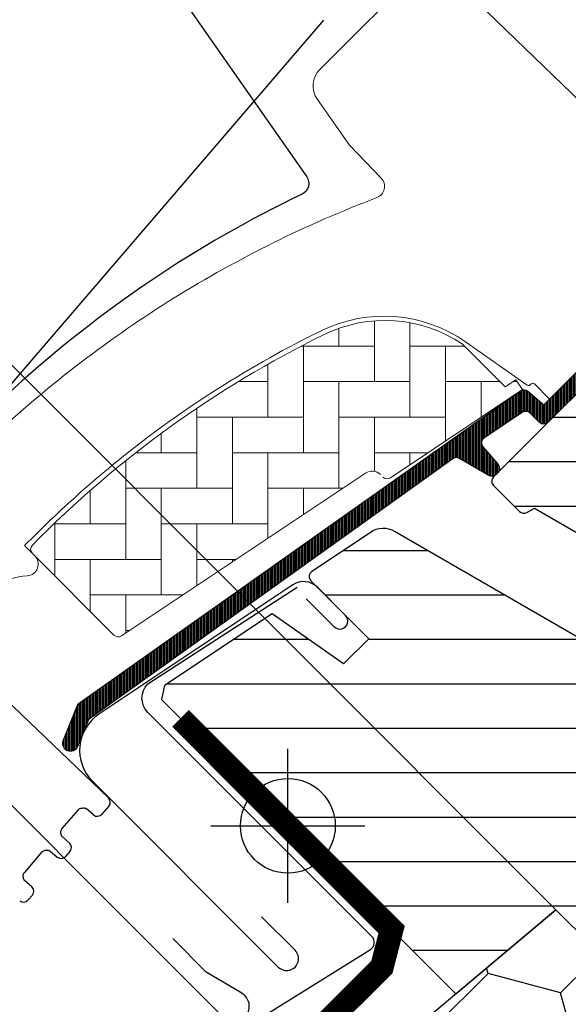
# Model space of a CAD drawing. Extents: x -48 to 3408, y -2568 to 728.
# Drawn here: x 166 to 212, y -2099 to -2016 of the extents above; entities that cross this region are included whole.
import ezdxf

# ---------------------------------------------------------------- set-up
doc = ezdxf.new("R2010")
doc.units = 0
doc.header["$LTSCALE"] = 60
doc.header["$MEASUREMENT"] = 0
doc.header["$PDMODE"] = 34
doc.header["$PDSIZE"] = 3
doc.layers.get('DEFPOINTS').update_dxf_attribs({"linetype": 'CONTINUOUS'})
for name, color, linetype in [('VELUX-BLAU', 5, 'CONTINUOUS'), ('VELUX_CYAN', 4, 'CONTINUOUS'), ('VELUX_FLASHING', 4, 'CONTINUOUS'), ('VELUX_GASKET', 1, 'CONTINUOUS'), ('VELUX_GELB', 2, 'CONTINUOUS'), ('VELUX_GRÜN', 3, 'CONTINUOUS'), ('VELUX_HATCH', 1, 'CONTINUOUS'), ('VELUX_ROOFWINDOW', 2, 'CONTINUOUS'), ('VELUX_ROT', 1, 'CONTINUOUS'), ('VELUX_TEXT', 3, 'CONTINUOUS'), ('VELUX_WEIß', 7, 'CONTINUOUS')]:
    doc.layers.add(name, color=color, linetype=linetype)
doc.styles.add('STIL_NEU', font='simplex.shx')
doc.dimstyles.new('HN_5', dxfattribs={"dimscale": 5, "dimtxt": 2, "dimasz": 2, "dimexe": 1.5, "dimexo": 0, "dimgap": 0.5, "dimtad": 1, "dimdec": 0, "dimzin": 0, "dimdsep": 46, "dimtxsty": 'STIL_NEU', "dimcen": 5, "dimclrd": 3, "dimclre": 3, "dimclrt": 3, "dimadec": 0, "dimazin": 0, "dimtfac": 1, "dimtdec": 0, "dimtmove": 0, "dimatfit": 1, "dimfxl": 0, "dimtvp": 2, "dimtolj": 1, "dimtzin": 0, "dimarcsym": 0})
pattern_1 = [(45, (-14.91875017119537, -2485.562813797123), (-4.419417382415921, 4.419417382415922), []), (135, (-14.91875017119537, -2485.562813797123), (-4.419417382415922, -4.419417382415921), [])]
pattern_2 = [(360, (-1403.405455183306, 560.6664759342409), (1.577042244220512e-15, 3.75), [])]
pattern_3 = [(270, (-1588.098322109927, 507.4090038332392), (0.125, -2.775557561562891e-16), [])]

# ---------------------------------------------------------------- blocks, each defined once
blk = doc.blocks.new('GGL+LGI+EDJ')
at = {"layer": 'VELUX_GASKET'}
h = blk.add_hatch(dxfattribs=at)
h.set_pattern_fill('ANSI31', color=256, angle=-135.0000000000001, style=0)
h.set_pattern_definition(pattern_3)
edge = h.paths.add_edge_path()
edge.add_line((20.15081484958569, 88.85514489418551), (19.90396045455486, 88.60531672247703))
edge.add_arc((20.05396045455473, 88.34550910134158), 0.3000000000000597, 119.9999999999579, 224.9999999999976)
edge.add_line((19.84182842019868, 88.13337706698553), (21.03642674029902, 86.93877874688656))
edge.add_arc((19.6222131779266, 85.52456518451277), 2.000000000000016, -134.99999999997237, 45.000000000027626, ccw=False)
edge.add_line((18.20799961555417, 84.11035162213898), (17.00591808753757, 85.31243315015513))
edge.add_arc((16.79378627388019, 85.14337749730407), 0.2712558204472038, 38.55263157004386, 141.4479137047319)
edge.add_line((16.58165285135669, 85.31243113132291), (7.919595666904343, 76.65037394687238))
edge.add_line((7.919595666904343, 76.65037394687238), (12.16323660719968, 72.40673300657704))
edge.add_arc((11.45513004876057, 71.70062769231504), 0.9999998064668054, -44.999971125558375, 44.9189210819128, ccw=False)
edge.add_line((12.16223704944764, 70.99352140432643), (9.333809461086048, 68.16509381596484))
edge.add_arc((8.626703881085177, 68.87219732310177), 0.9999968355318338, 224.9999160192012, 315.0000839807619, ccw=False)
edge.add_line((7.919598301083852, 68.16509381596529), (4.030511025630176, 72.05418109141806))
edge.add_arc((3.676956918540554, 71.70062566887123), 0.5000019434484323, 45.00010658906888, 134.9998934109312)
edge.add_line((3.323402811450933, 72.05418109141806), (0.4242633480005225, 69.1550416279672))
edge.add_line((0.4242633480005225, 69.1550416279672), (8.202437898906055, 61.37686707706212))
edge.add_line((8.202437898906055, 61.37686707706212), (2.404164240360615, 55.57859341851668))
edge.add_line((2.404164240360615, 55.5785934185169), (-5.374010310544008, 63.35676796942153))
edge.add_line((-5.374010310544008, 63.3567679694213), (-14.14213562372993, 54.58864350760246))
edge.add_arc((-14.49568901432326, 54.94219689819602), 0.5000000000000844, 225, 315, ccw=False)
edge.add_line((-14.84924240491659, 54.58864350760268), (-15.65124931667765, 55.39065140138337))
edge.add_arc((-16.004802775391, 55.03709980550411), 0.4999987791151594, 44.9998490570085, 123.7002097414926)
edge.add_line((-16.282225834467, 55.45307483529541), (-19.54080415873091, 53.27987269059622))
edge.add_arc((-19.26338517630461, 52.86389532567955), 0.4999984599307607, 123.6996726244849, 221.0000901792956)
edge.add_line((-19.64073828781807, 52.53586622763487), (-18.34419454341173, 51.04436433290812))
edge.add_arc((-18.72155138829203, 50.71633536180207), 0.5000011942613065, -44.999971296620515, 40.99979853122608, ccw=False)
edge.add_line((-18.367996976109, 50.36278130385836), (-18.52181848519399, 50.20895979477245))
edge.add_arc((-18.87537217444105, 50.56251478868671), 0.5000013449003712, 239.9999519974465, 314.9998942850788, ccw=False)
edge.add_line((-19.12537320967135, 50.12950113152783), (-21.61094803919809, 51.56454732267412))
edge.add_arc((-21.86094901249908, 51.13154144467671), 0.4999945770024664, 59.99951242474074, 123.7003925554445)
edge.add_line((-22.13837106728465, 51.54751209334154), (-52.94665244609246, 29.5132832952745))
edge.add_line((-52.94665244609246, 29.51328329527405), (-53.86813582505442, 27.23505688278965))
edge.add_arc((-54.46742382680134, 27.48690945208546), 0.6500583248436821, 158.7507557896757, 337.20527410432163, ccw=False)
edge.add_line((-55.07328640887704, 27.72250732418797), (-53.81471162449657, 30.83414614847516))
edge.add_line((-53.81471162449657, 30.83414614847516), (-16.43674276655315, 57.27321151292927))
edge.add_arc((-16.15932067001404, 56.85722693292428), 0.5000061904115842, 49.000258947171574, 123.69951077639331, ccw=False)
edge.add_line((-15.83128879971559, 57.23458787753611), (-14.49568809763082, 56.07356732451785))
edge.add_line((-14.49568809763082, 56.07356732451808), (2.758270910411511, 73.32752723839803))
edge.add_arc((3.46482325730085, 72.61986635659196), 1.000000071266428, 45.00004711211187, 134.9550885553438, ccw=False)
edge.add_line((4.171929507453342, 73.326973769598), (8.273149773994874, 69.22575350305601))
edge.add_arc((8.626703881085177, 69.57930990412547), 0.5000026353706415, 225.0001858766352, 314.9998141232911)
edge.add_line((8.980257988175026, 69.22575350305556), (11.10157736235647, 71.34707287723836))
edge.add_arc((10.7446397253409, 71.70202678510532), 0.5033852932182693, 315.1596577660493, 404.6150828093233)
edge.add_line((11.10297010810314, 72.05557464638855), (6.94291020686137, 76.2156345476294))
edge.add_arc((7.533454386978747, 76.86360583235228), 0.8767036069822313, 136.9810421102114, 227.654771639382, ccw=False)
edge.add_line((6.892471829047054, 77.46172837408017), (11.03306915419103, 81.60232591660565))
edge.add_line((11.03306915419103, 81.60232591660565), (9.271245827858138, 83.36414924293854))
edge.add_arc((10.33190599963791, 84.42480941471831), 1.499999999999932, 135, 225, ccw=False)
edge.add_line((9.271245827858138, 85.48546958649808), (17.59194421840198, 93.80616797704192))
edge.add_arc((18.6526043901822, 92.74550780526215), 1.500000000000253, 45.00000000001228, 135.0000000000123, ccw=False)
edge.add_line((19.71326456196198, 93.80616797704238), (20.86908167345678, 92.65035086554758))
edge.add_line((20.86908167345678, 92.65035086554758), (28.45650957869907, 98.99568603408693))
edge.add_arc((28.87350059792152, 98.49706945805883), 0.6500000000016253, -45.00000000005491, 129.9056026087398, ccw=False)
edge.add_line((29.33312000569344, 98.037450050286), (20.15081484958569, 88.85514489418551))
h = blk.add_hatch(dxfattribs=at)
h.set_pattern_fill('ANSI31', color=256, angle=-135.0000000000001, style=0)
h.set_pattern_definition(pattern_3)
edge = h.paths.add_edge_path()
edge.add_line((20.15081484958569, 88.85514489418551), (19.90396045455441, 88.60531672247703))
edge.add_arc((20.0539604545545, 88.3455091013418), 0.3000000000000504, 120.0000000000145, 225.0000000000461)
edge.add_line((19.84182842019868, 88.13337706698553), (21.03642674029902, 86.93877874688656))
edge.add_arc((19.6222131779266, 85.52456518451322), 2.000000000000016, -134.99999999997237, 45.000000000027626, ccw=False)
edge.add_line((18.20799961555417, 84.11035162213898), (17.00591808753711, 85.31243315015467))
edge.add_arc((16.79378627388064, 85.14337749730453), 0.2712558204466349, 38.55263157006286, 141.4479137047474)
edge.add_line((16.58165285135669, 85.31243113132291), (7.919595666904343, 76.65037394687238))
edge.add_line((7.919595666904343, 76.65037394687238), (12.16323660719968, 72.40673300657704))
edge.add_arc((11.45513004875988, 71.70062769231549), 0.999999806467188, -44.999971125564116, 44.918921081881706, ccw=False)
edge.add_line((12.16223704944764, 70.99352140432643), (9.333809461086048, 68.16509381596484))
edge.add_arc((8.626703881084495, 68.87219732310155), 0.9999968355319142, 224.999916019215, 315.00008398077574, ccw=False)
edge.add_line((7.919598301083852, 68.16509381596529), (4.030511025630631, 72.05418109141806))
edge.add_arc((3.676956918540554, 71.70062566887077), 0.5000019434484323, 45.00010658906888, 134.9998934109312)
edge.add_line((3.323402811450933, 72.05418109141806), (0.4242633480005225, 69.15504162796765))
edge.add_line((0.4242633480005225, 69.1550416279672), (8.2024378989056, 61.37686707706212))
edge.add_line((8.202437898906055, 61.37686707706212), (2.404164240360615, 55.57859341851668))
edge.add_line((2.404164240360615, 55.5785934185169), (-5.374010310544008, 63.35676796942153))
edge.add_line((-5.374010310544008, 63.3567679694213), (-14.14213562372993, 54.58864350760246))
edge.add_arc((-14.49568901432326, 54.94219689819602), 0.5000000000000844, 225, 315, ccw=False)
edge.add_line((-14.84924240491659, 54.58864350760268), (-15.65124931667719, 55.39065140138337))
edge.add_arc((-16.00480277539123, 55.03709980550411), 0.4999987791156091, 44.99984905701916, 123.700209741502)
edge.add_line((-16.282225834467, 55.45307483529541), (-19.54080415873045, 53.27987269059622))
edge.add_arc((-19.26338517630415, 52.86389532567955), 0.499998459930875, 123.6996726244782, 221.0000901793031)
edge.add_line((-19.64073828781807, 52.53586622763487), (-18.34419454341219, 51.04436433290812))
edge.add_arc((-18.72155138829226, 50.71633536180161), 0.500001194261364, -44.99997129659221, 40.99979853127212, ccw=False)
edge.add_line((-18.367996976109, 50.36278130385836), (-18.52181848519444, 50.20895979477245))
edge.add_arc((-18.87537217444083, 50.56251478868671), 0.5000013448999516, 239.9999519974458, 314.9998942850814, ccw=False)
edge.add_line((-19.12537320967135, 50.12950113152783), (-21.61094803919809, 51.56454732267412))
edge.add_arc((-21.86094901249839, 51.13154144467626), 0.4999945770026861, 59.99951242478019, 123.7003925554828)
edge.add_line((-22.13837106728465, 51.54751209334154), (-52.946652446092, 29.5132832952745))
edge.add_line((-52.94665244609246, 29.51328329527405), (-53.86813582505488, 27.23505688278965))
edge.add_arc((-54.467423826801, 27.48690945208546), 0.650058324843327, 158.7507557896732, 337.2052741043088, ccw=False)
edge.add_line((-55.07328640887704, 27.72250732418797), (-53.81471162449702, 30.83414614847516))
edge.add_line((-53.81471162449657, 30.83414614847516), (-16.43674276655315, 57.27321151292927))
edge.add_arc((-16.15932067001472, 56.85722693292405), 0.5000061904118246, 49.000258947130476, 123.69951077635099, ccw=False)
edge.add_line((-15.83128879971559, 57.23458787753611), (-14.49568809763082, 56.07356732451785))
edge.add_line((-14.49568809763082, 56.07356732451808), (2.758270910411056, 73.32752723839803))
edge.add_arc((3.464823257300623, 72.61986635659218), 1.00000007126633, 45.00004711210619, 134.9550885553382, ccw=False)
edge.add_line((4.171929507453342, 73.326973769598), (8.273149773995328, 69.22575350305601))
edge.add_arc((8.626703881085405, 69.57930990412547), 0.500002635370561, 225.0001858766628, 314.9998141233187)
edge.add_line((8.980257988175026, 69.22575350305556), (11.10157736235647, 71.3470728772379))
edge.add_arc((10.74463972534045, 71.70202678510509), 0.5033852932182871, 315.1596577661061, 404.6150828093398)
edge.add_line((11.10297010810314, 72.05557464638855), (6.942910206861825, 76.21563454762986))
edge.add_arc((7.533454386979201, 76.8636058323525), 0.8767036069822313, 136.9810421102224, 227.6547716393723, ccw=False)
edge.add_line((6.892471829047054, 77.46172837408017), (11.03306915419103, 81.60232591660565))
edge.add_line((11.03306915419103, 81.60232591660565), (9.271245827858138, 83.36414924293854))
edge.add_arc((10.33190599963814, 84.42480941471854), 1.500000000000093, 135.0000000000061, 224.9999999999939, ccw=False)
edge.add_line((9.271245827858138, 85.48546958649808), (17.59194421840198, 93.80616797704192))
edge.add_arc((18.65260439018198, 92.74550780526238), 1.499999999999932, 45.00000000001228, 135.0000000000123, ccw=False)
edge.add_line((19.71326456196198, 93.80616797704238), (20.86908167345678, 92.65035086554758))
edge.add_line((20.86908167345678, 92.65035086554758), (28.45650957869907, 98.99568603408693))
edge.add_arc((28.87350059792129, 98.4970694580586), 0.6500000000017221, -45.00000000003541, 129.9056026087636, ccw=False)
edge.add_line((29.33312000569344, 98.037450050286), (20.15081484958569, 88.85514489418551))
at = {"layer": 'VELUX_GRÜN'}
h = blk.add_hatch(dxfattribs=at)
h.set_pattern_fill('ANSI31', color=256, scale=30, angle=315, style=0)
h.set_pattern_definition(pattern_2)
edge = h.paths.add_edge_path()
edge.add_line((27.87235629387237, 96.17887386001507), (20.4353868234432, 88.7419043895859))
edge.add_arc((20.78893905143605, 88.38835028249628), 0.499999684558483, 134.999847739563, 225.000152260437)
edge.add_line((20.4353868234432, 88.03479617540665), (25.95082088416598, 82.51936211468387))
edge.add_arc((24.89020477036479, 81.45870242752471), 1.499968503942581, -45.00134418560651, 45.001176918868225, ccw=False)
edge.add_line((25.95081778771896, 80.3980396440545), (11.87939481744729, 66.32661667378329))
edge.add_arc((10.81873513035634, 67.38727363206544), 1.499997384988488, 224.9999262961402, 315.0000737038598, ccw=False)
edge.add_line((9.758075443265398, 66.32661667378329), (4.384062498543017, 71.70062961850613))
edge.add_arc((3.676956918546466, 70.99351888766796), 1.000001943462646, 45.00020868200038, 135.0000047614222)
edge.add_line((2.969848704361766, 71.70062698432753), (0.9899504461798188, 69.72072872614604))
edge.add_line((0.9899504461798188, 69.72072872614604), (0.9899478120021286, 68.58935716396559))
edge.add_line((0.9899478120021286, 68.58935716396559), (8.202437898906055, 61.37686707706121))
edge.add_line((8.202437898906055, 61.37686707706121), (2.404164240361069, 55.57859341851622))
edge.add_line((2.404164240361069, 55.57859341851599), (-4.808325846543312, 62.79108350541992))
edge.add_line((-4.808325846543312, 62.79108350542015), (-5.93969740872376, 62.79108087124246))
edge.add_line((-5.93969740872376, 62.79108087124246), (-18.7383294801723, 49.99244879979346))
edge.add_arc((-18.3847782949872, 49.638896009787), 0.4999980158633105, 134.9998699632814, 225.0003434800674)
edge.add_line((-18.73832816308345, 49.28534190270238), (-16.53474604314238, 47.08175978276131))
edge.add_arc((-16.18119398352769, 47.43531068619268), 0.4999973001675261, 224.9999063157086, 300.0001826808299)
edge.add_line((-15.9311939528427, 47.00230111951714), (-15.28540413489077, 47.3751479465127))
edge.add_line((-15.28540413489077, 47.3751479465127), (-1.004105201834818, 39.11838012569797))
edge.add_arc((-0.7538445845304977, 39.55123819945584), 0.4999964885784817, 239.9652767614354, 315.0002186130482)
edge.add_line((-0.4002923279101651, 39.19768864079469), (3.85373133790813, 43.45171230661254))
edge.add_line((3.85373133790813, 43.45171230661254), (14.13087946489918, 33.17456417962148))
edge.add_arc((14.83798659335821, 33.88167186181136), 1.000000882664174, 225.0000224339422, 299.9999064797969)
edge.add_line((15.33798562113111, 33.01564487749965), (18.34942009408292, 34.75429720898319))
edge.add_line((18.34942009408292, 34.75429720898319), (24.7133808508072, 41.11825796570793))
edge.add_line((24.7133808508072, 41.11825796570793), (27.54180778062414, 38.28983103589098))
edge.add_line((27.54180778062414, 38.28983103589144), (22.11698944419982, 32.86501269946666))
edge.add_arc((22.82409566551473, 32.15790752474368), 0.9999984681698459, 135.0000424019472, 245.0001448487187)
edge.add_line((22.40148034237632, 31.25160005760517), (25.29489656014425, 29.90237588064747))
edge.add_arc((25.71751459280995, 30.8086850067557), 1.000001116799575, 245.0000443198645, 314.9999940552485)
edge.add_line((26.42462209032669, 30.10157736250585), (27.9307186484391, 31.60767392061871))
edge.add_arc((28.63782422844065, 30.90056730258129), 0.9999990352703007, 44.99994200358958, 134.9999579447299, ccw=False)
edge.add_line((29.34493104321268, 31.60767268584823), (30.54701254086262, 30.40559118819783))
edge.add_arc((31.25411931962094, 31.11269933884796), 1.00000096664068, 225.0000555811013, 315.0000607287773)
edge.add_line((31.96122753380064, 30.40559262361876), (36.27457815725415, 34.71894324707227))
edge.add_line((36.27457815725415, 34.71894324707227), (38.5373199645253, 32.45620143980068))
edge.add_line((38.5373199645253, 32.45620143980068), (34.22358617213899, 28.14246764741438))
edge.add_arc((34.93107596780237, 27.43574270558202), 1.000000977187417, 135.0309874384875, 224.9999351019295)
edge.add_line((34.22396769471038, 26.72863603435053), (34.71894258852831, 26.2336611405326))
edge.add_arc((35.42022381139736, 27.07808981398512), 1.097658935233447, 230.2910427927044, 249.4415579481269)
edge.add_line((35.03476703439469, 26.05033584967259), (40.82132551541531, 23.9442034996614))
edge.add_arc((41.33435639083882, 25.35373792550035), 1.499995992249189, 249.9999174356894, 315.0000019461416)
edge.add_line((42.39501376473777, 24.29308062365544), (62.15468387360784, 44.05275073252551))
edge.add_arc((61.09402599880605, 45.1134130537921), 1.499999895711395, 314.9998799032405, 404.9999778012574)
edge.add_line((62.15468650778598, 46.17407274088509), (59.32625924869649, 49.00249999997413))
edge.add_arc((60.03336526104499, 49.70960689706681), 0.9999995383075174, 134.999857433652, 225.0000358447363, ccw=False)
edge.add_line((59.32626056578579, 50.41671511124423), (63.03813878249616, 54.1285933279546))
edge.add_arc((61.97748257244552, 55.18925492395329), 1.499998205713872, 314.9998545281303, 399.0000666548373)
edge.add_line((63.14319902203283, 56.13323573747948), (30.84086420161589, 96.0232993054492))
edge.add_arc((29.28657014171858, 94.76465589728491), 2.000003313384295, 39.00001993856491, 134.9999166444514)
at = {"layer": 'VELUX_GRÜN', "linetype": 'Continuous', "lineweight": 0}
h = blk.add_hatch(dxfattribs=at)
h.set_pattern_fill('AR-HBONE', color=256, scale=0.75, angle=405.0000000000002, style=0)
h.set_pattern_definition([(90, (-1403.405455183306, 560.6664759342409), (-3.000000000000009, 2.999999999999991), [9.000000000000002, -3.000000000000001]), (180, (-1403.405455183306, 563.6664759345101), (-3.000000000000009, 2.999999999999991), [9, -3])])
edge = h.paths.add_edge_path()
edge.add_arc((-27.71779726763555, 50.34521426560605), 0.5000000000001598, 224.9999999999948, 303.6999999999891)
edge.add_line((-27.44037505391157, 49.92923720454019), (-16.2897464127484, 57.36578048023785))
edge.add_line((-16.2897464127484, 57.36578048023807), (-16.84459123414786, 58.19773556224095))
edge.add_line((-16.84459123414786, 58.19773556224095), (-17.7514425830434, 57.59294013991052))
edge.add_line((-17.7514425830434, 57.59294013991052), (-21.38314398437637, 61.22464153607984))
edge.add_arc((-27.90028470412744, 51.50780682312052), 11.7000000000004, 56.15000000000138, 116.1262820296518)
edge.add_arc((6.68929074048242, -19.01640015973908), 90.2499999999978, 116.1262820296497, 135.5001345632163)
edge.add_arc((-57.32508481156992, 43.89005596902643), 0.500000000000646, 135.5001345631681, 224.9999999999482)
edge.add_line((-57.67863820216394, 43.5365025784331), (-50.78719535009054, 36.6450597263597))
edge.add_arc((-50.43364195949687, 36.99861311695258), 0.5000000000001397, 224.9999999999488, 303.6999999999534)
edge.add_line((-50.15621974577311, 36.58263605588672), (-29.54524268296359, 50.32844903205614))
edge.add_arc((-28.99039825551552, 49.49649490992624), 0.999999999999855, 45.00000000000989, 123.7000000000109, ccw=False)
at = {"layer": 'VELUX_GRÜN'}
h = blk.add_hatch(dxfattribs=at)
h.set_pattern_fill('ANSI31', color=256, scale=30, angle=315, style=0)
h.set_pattern_definition(pattern_2)
h.paths.add_polyline_path([(41.22432511979764, -18.17264369908298), (36.2745781572537, -13.22289673653904), (45.11341239525041, -4.384062498543244), (53.59869252615658, -12.86934262944942), (58.1769097507206, -8.291125404884951, 0.3678426907096496), (58.32692618963915, -6.333341071281211), (58.23096571811379, -6.226770130643672), (33.72416830382713, 20.99078613931852), (33.70191806053595, 21.01549670489112), (33.66394638420593, 21.05767252936039), (33.6258107302931, 21.10002286812414), (33.58757521754865, 21.14248847996078), (33.54346434938157, 21.170594473233), (33.41540246727004, 21.25217891814918), (24.36607824111002, 27.01723053713613, -0.0004409704813522966), (24.36568533241393, 27.01748084741939), (24.30579399001795, 27.05563581588012), (18.45279775240147, 29.78493418118069, 0.3101758229037896), (16.75821126812502, 29.48613278157336), (11.33065911996732, 24.05858063341566, -0.3412996353189691), (10.11310156306786, 23.89828555291933), (-27.05181510528132, 45.35545911207009, 0.3167982746079245), (-29.16150392490795, 45.28731621910629), (-34.09920810618291, 41.99427936457232, 0.4635868035561266), (-34.17338991697329, 41.24445757078774), (-29.27422040289434, 36.34528805670925), (-31.39554060025716, 34.22396785934598), (-37.4310135118169, 38.4500513750063), (-46.52638583739304, 32.38419663716468), (-46.76187573927587, 31.20552663746548), (-21.92030985853467, 6.363960756723827), (-13.46163360866171, 13.46163360866103), (-2.82842712474644, 2.828427124745758, -1), (2.82842712474644, -2.828427124746668), (4.596194077712653, -4.596194077712425), (19.44543637726315, -19.44543637726292), (20.15254389173901, -19.4454370769663), (23.33452431126011, -16.2634566574452), (25.03158033744126, -17.9605126836268), (21.84959991792016, -21.1424931031479), (21.84959930053469, -21.84959930053446), (33.44615056889211, -33.44615056889234), (36.27457799261788, -33.44615073352907), (39.01427708060487, -30.70645164554207)])
at = {"layer": 'VELUX_FLASHING'}
for p, q in [((-35.68988826338841, 40.88473462581896), (-52.07089956068398, 29.9599595063346)), ((-31.23886150191561, 38.30992915573006), (-33.60766980473159, 40.67873745854649)), ((-34.54458585068619, 39.70646547504657), (-32.19345551664242, 37.3553351410028)), ((-52.62665712477178, 24.34238650951283), (-36.91097449634367, 8.626703881084723)), ((-35.49676070216287, 10.04091767526552), (-38.32518829052447, 12.86934526362711))]:
    blk.add_line(p, q, dxfattribs=at)
for points in [[(-13.34122937794223, 115.5888703462822), (-19.26091763162663, 112.3648622255985, 0.2460330750363223), (-20.18967711026767, 110.9765518025195, -0.5238825452878156), (-22.78910789045517, 109.5614265730926, 0.2371556031749302), (-24.40570559324192, 109.5628839023109, 0.04009547918977638), (-29.43105991293601, 106.5165950243365, 0.04009547918974034), (-33.90576995351262, 102.7072601717289), (-43.75392411791131, 92.85910600732927, 0.3524319548162562), (-44.15878006552543, 89.11519891182502), (-34.51522255334226, 75.342771472898, -0.4631701377742031), (-34.90242506302116, 73.86729725988312, 0.1470970304943965), (-77.77924694058697, 34.81488764669393, 0.8842317377283506), (-73.39768368278078, 31.39554128906548), (-72.40773418911999, 32.38549078272717, -0.4142135623730784), (-69.57930706437423, 32.38549078272717), (-41.57787852938714, 4.384062247739166, 1.133034056698884), (-39.99445226722605, 6.420822891147509), (-42.99209209176047, 8.202438866146622), (-45.82051921650623, 11.03086599089329)], [(-47.21860452743715, 29.41567556544805), (-47.92569389272251, 30.12279976253603, -0.414213562373095), (-47.92569389272069, 32.52696283312298), (-35.30818338435222, 40.69839169163834)], [(-39.47434466416928, 3.652110664942029), (-29.1315089538017, 10.11503171044615, 0.4823351508676175), (-29.00775588766248, 11.20391833443546), (-47.2186102822385, 29.41566981064761)]]:
    blk.add_lwpolyline(points, format="xyb", dxfattribs=at)
for centre, radius, start, end in [((-34.77439504992594, 39.51200990758389), 1.650000295741857, 45.00005661600774, 123.6999893183282), ((-31.71615785069457, 37.83263148978222), 0.6749999010941852, 224.9999209420936, 45.00007905787876), ((-50.04571579022854, 26.92332649220498), 3.650001283097907, 123.7000169502555, 224.9999849947257), ((-36.20386688064968, 9.333810059571078), 1.000000163913403, 224.999941772653, 45.00005822734926)]:
    blk.add_arc(centre, radius, start, end, dxfattribs=at)
at = {"layer": 'VELUX_HATCH', "linetype": 'Continuous', "lineweight": 0}
for points in [[(-33.22069238229346, 62.36956125182473, 0.0275526144456598), (-41.92345725863811, 57.50459626518182, 0.02859456310779315), (-50.33375146523417, 51.47495590075778, 0.02656189233039595), (-57.48315793031747, 45.04732241768033), (-58.33168594340827, 44.19879440459044), (-57.4831594391751, 43.35026758425556, -0.6387437587997195), (-58.10785122823495, 41.64656270500109, 0.1794211721370794), (-63.28143504490458, 39.24904825337399), (-68.10485038968386, 34.42563290859471, -0.4059732798838918), (-68.5239313192676, 34.42057342662429), (-70.18369123622392, 35.99562617982519), (-71.84389181901611, 37.57109710913119, 0.4623753772020391), (-72.29423445492125, 37.52825898465289), (-73.64137337742318, 35.59982583588317, 0.331485681556959), (-73.61597274155088, 35.00303154830362, -2.543547129005954), (-76.1868015724724, 35.39149565348453, -0.0601222286675958), (-60.87649891425531, 53.51220448671575, -0.04834649519466763), (-45.70036183604248, 65.11032991236993, -0.04818327163418006), (-28.57943414908482, 73.57823904887186, 0.5385515601958731), (-28.21489024517382, 75.20784119939367), (-30.90689888767452, 77.99550006888262), (-33.61032682588643, 81.85639110268153, -0.3639698813813822), (-33.38623466653257, 84.41775781963202), (-24.74411557560484, 93.05987691055975)], [(-23.26537759053167, 93.14907544707671), (-8.114743515072632, 78.5182804859171, 0.2514172491176707), (-6.749359703522032, 78.1325667102376, -0.2560615049557726), (-6.288007560974393, 77.99787894210135), (-1.551013047318747, 73.26088442844616, 0.414213562373095), (-0.1367994849458682, 73.26088442844616), (4.87822309824719, 78.27590618289992), (10.47027597145484, 72.68826878303594, -0.4065677969308178), (10.46662166569945, 72.40917586716955), (7.924217538197126, 69.86677173966632, -0.4140246728248789), (7.641466486673608, 69.86668055918904), (4.176551880292436, 73.33159510656492, 0.4142133251963257), (2.762340218742111, 73.33159566711788), (-13.99609232033777, 56.57316312803846), (-15.26888499851816, 57.84595580621885, 0.4142119213389018), (-15.55172731481275, 57.84595659857973), (-15.63163633820636, 57.766046698531, -0.3639424831216411), (-15.88779171256533, 57.74362194094533), (-21.10808529224528, 61.39891065133747, 0.2730206624516624), (-33.26708585769597, 62.34697759750975)], [(-28.07135065822899, 49.99166087501271, 0.3575596436553556), (-27.44037505391157, 49.92923720454019), (-16.2897464127484, 57.36578048023807), (-16.84459123414786, 58.19773556224095), (-17.7514425830434, 57.59294013991052), (-21.38314398437637, 61.22464153607984, 0.2678382761497862), (-33.05239205870407, 62.01236725214017, 0.08473631874147375), (-57.68171085921381, 44.2405097636165, 0.4116592038532989), (-57.67863820216394, 43.5365025784331), (-50.78719535009054, 36.64505972635925, 0.357559643655403), (-50.15621974577311, 36.58263605588672), (-29.54524268296359, 50.3284490320566, -0.3575596436553869), (-28.28329147432919, 50.20360169111245)]]:
    blk.add_lwpolyline(points, format="xyb", dxfattribs=at)
at = {"layer": 'VELUX_ROOFWINDOW', "color": 1}
blk.add_lwpolyline([(-5.374010310544008, 63.3567679694213), (-14.14213562372993, 54.58864350760268, -0.414213562373095), (-14.84924240491659, 54.58864350760268), (-15.65124931667765, 55.39065140138337, 0.357561418645748), (-16.282225834467, 55.45307483529541), (-19.54080415873091, 53.27987269059577, 0.452044897312215), (-19.64073828781807, 52.53586622763487), (-18.34419454341173, 51.04436433290812, -0.3939093154648443), (-18.367996976109, 50.36278130385836), (-18.52181848519399, 50.20895979477245, -0.3394539780289409), (-19.12537320967135, 50.12950113152783), (-21.61094803919809, 51.56454732267412, 0.2853334429435599), (-22.13837106728465, 51.54751209334154), (-52.94665244609246, 29.51328329527405), (-53.86813582505442, 27.23505688278965, -0.9866032649876009), (-55.07328640887704, 27.72250732418797), (-53.81471162449657, 30.83414614847516), (-16.43674276655315, 57.27321151292904, -0.3379914373626847), (-15.83128879971559, 57.23458787753611), (-14.49568809763082, 56.07356732451808), (2.758270910411511, 73.3275272383978, -0.4139837551029534)], format="xyb", dxfattribs=at)
at = {"layer": 'VELUX_ROT'}
for p, q in [((-29.16150392490795, 45.28731621910629), (-34.0862150008918, 42.00294468209813)), ((10.11885444215227, 23.8949641267991), (-27.05181510528132, 45.35545911207009)), ((-34.1623460387375, 41.23341369255195), (-29.27422040289434, 36.34528805670925)), ((-37.43101351181735, 38.4500513750063), (-46.52638583739304, 32.38419663716468)), ((-31.39554060025716, 34.22396785934598), (-37.43101351181735, 38.4500513750063)), ((-29.27422040289434, 36.34528805670925), (-31.39554060025716, 34.22396785934598)), ((-46.52638583739304, 32.38419663716468), (-46.76187573927587, 31.20552663746548)), ((-46.76187573927587, 31.20552663746548), (-21.92030985853467, 6.363960756723827)), ((-21.92030985853467, 6.363960756723827), (-13.46163360866171, 13.46163360866194)), ((-13.46163360866171, 13.46163360866194), (19.44543637726315, -19.44543637726292))]:
    blk.add_line(p, q, dxfattribs=at)
blk.add_lwpolyline([(-5.93969740872376, 62.79108087124246), (-18.7383294801723, 49.99244879979324, 0.4142159829697857), (-18.73832816308345, 49.28534190270238), (-16.53474604314238, 47.08175978276176, 0.3394556036857175), (-15.9311939528427, 47.00230111951714), (-15.28540413489077, 47.3751479465127), (-1.004105201834818, 39.11838012569842, 0.339624298395543)], format="xyb", dxfattribs=at)
for centre, radius, start, end in [((-28.0582817310335, 43.82362222426855), 1.832893701113117, 56.6937852536882, 127.0062326953257), ((-33.81884198695548, 41.58796162257386), 0.4936590607631511, 122.7936276190064, 225.9064007299021)]:
    blk.add_arc(centre, radius, start, end, dxfattribs=at)
blk = doc.blocks.new('*D99')
at = {"layer": 'DEFPOINTS', "color": 0, "transparency": 16777216}
for p in [(83.6646757299718, -2090.926511388585), (210.9265942118741, -2090.909209256909), (147.2869839050848, -2154.548819563698)]:
    blk.add_point(p, dxfattribs=at)
at = {"layer": 'VELUX_TEXT', "color": 3, "lineweight": -2, "transparency": 16777216}
for p, q in [((210.9265942118741, -2090.909209256909), (142.0009851778618, -2021.983600222897)), ((140.2332182248955, -2034.357968893662), (90.73574354183734, -2083.85544357672)), ((147.2869839050848, -2154.548819563698), (78.36137487107271, -2085.623210529686))]:
    blk.add_line(p, q, dxfattribs=at)
at = {"layer": 'VELUX_TEXT', "color": 3, "transparency": 16777216}
for points in [[(139.0547069229179, -2033.179457591684), (141.4117295268733, -2035.536480195639), (147.3042860367609, -2027.286901081796)], [(89.55723223985979, -2082.676932274742), (91.91425484381512, -2085.033954878697), (83.6646757299718, -2090.926511388585)]]:
    blk.add_solid(points, dxfattribs=at)
at = {"layer": 'VELUX_TEXT', "color": 3, "transparency": 16777216, "insert": (110.181180024467, -2053.803405376291), "char_height": 10, "attachment_point": 5, "rotation": 45, "style": 'STIL_NEU'}
blk.add_mtext('\\A1;90', dxfattribs=at)

msp = doc.modelspace()

# ---------------------------------------------------------------- hatches: boundary and pattern name
at = {"layer": 'VELUX_GRÜN'}
h = msp.add_hatch(dxfattribs=at)
h.set_pattern_fill('ANSI37', color=256, scale=50, style=0)
h.set_pattern_definition(pattern_1)
h.paths.add_polyline_path([(1.241676399925836, -1115.907800421857), (192.8607240189735, -1115.907800421857), (192.8607240189735, -1097.622086136142), (1.241676399925836, -1097.622086136142)], flags=9)
h.paths.add_polyline_path([(917.0655623955986, -2481.451643251473), (1046.398895728933, -2481.451643251473), (1046.398895728933, -2469.451643251473), (917.0655623955986, -2469.451643251473)], flags=9)
h.paths.add_polyline_path([(1548.019546351355, -2484.249107505862), (1838.686213018021, -2484.249107505862), (1838.686213018021, -2468.249107505862), (1548.019546351355, -2468.249107505862)], flags=9)
edge = h.paths.add_edge_path()
edge.add_line((1850, -1865.178876286992), (1850, -1851.448247372618))
edge.add_line((1850, -1851.448247372618), (1847.733356215429, -1851.448247372617))
edge.add_arc((1847.733356215429, -1852.448247372618), 1.000000000000455, 90.00000000001303, 179.9999999999739)
edge.add_line((1846.733356215428, -1852.448247372617), (1846.733356215429, -1864.081857421819))
edge.add_arc((1847.733356215428, -1864.081857421821), 0.9999999999993179, 180, 268.876481342365)
edge.add_arc((1846.733356215416, -1915.072052557963), 50.00000000021494, 86.2540338587828, 88.87648134229062, ccw=False)
h = msp.add_hatch(dxfattribs=at)
h.set_pattern_fill('ANSI37', color=256, scale=50, style=0)
h.set_pattern_definition(pattern_1)
h.paths.add_polyline_path([(1.241676399925836, -1115.907800421857), (192.8607240189735, -1115.907800421857), (192.8607240189735, -1097.622086136142), (1.241676399925836, -1097.622086136142)], flags=9)
h.paths.add_polyline_path([(917.0655623955986, -2481.451643251473), (1046.398895728933, -2481.451643251473), (1046.398895728933, -2469.451643251473), (917.0655623955986, -2469.451643251473)], flags=9)
h.paths.add_polyline_path([(1548.019546351355, -2484.249107505862), (1838.686213018021, -2484.249107505862), (1838.686213018021, -2468.249107505862), (1548.019546351355, -2468.249107505862)], flags=9)
edge = h.paths.add_edge_path()
edge.add_line((1850, -1850.927087008832), (1850, -1839.416775114844))
edge.add_arc((1860.237082092599, -1879.118187561118), 40.99999999999773, 104.4588687021653, 162.4026633919209)
edge.add_arc((1819.249279028763, -1866.11818756112), 1.999999999999971, 270, 342.4026633919241, ccw=False)
edge.add_line((1819.249279028763, -1868.11818756112), (1751.224885156441, -1868.11818756112))
edge.add_arc((1751.224885156442, -1866.118187561121), 1.999999999999091, 197.5973366080508, 269.99999999996743, ccw=False)
edge.add_arc((1710.237082092601, -1879.11818756112), 41.00000000000394, 17.5973366080776, 162.402663391932)
edge.add_arc((1669.249279028754, -1866.118187561127), 2.000000000001065, 270.0000000000391, 342.4026633919545, ccw=False)
edge.add_line((1669.249279028756, -1868.118187561128), (1609.600164699199, -1868.118187561124))
edge.add_arc((1609.600164699199, -1866.118187561124), 2.000000000000227, 199.0008023629138, 269.999999999987, ccw=False)
edge.add_line((1607.709136666617, -1866.769350351822), (1606.760923341931, -1879.118187561125))
edge.add_line((1606.760923341931, -1879.118187561125), (1677.089041066468, -1879.118187561124))
edge.add_arc((1710.237082092656, -1916.550892194028), 50.00000000008058, 126.7014268470609, 131.5260746349958, ccw=False)
edge.add_arc((1710.237082092597, -1879.11818756112), 29.99999999999992, 5.077958370385375, 174.9220416296132, ccw=False)
edge.add_arc((1710.237082092642, -1916.550892193931), 49.99999999994022, 48.473925365024, 53.29857315296738, ccw=False)
edge.add_line((1743.385123118723, -1879.11818756112), (1829.253215322942, -1879.11818756112))
edge.add_arc((1829.253215322942, -1878.118187561119), 1.000000000001592, 269.9999999999739, 358.1514283547109)
edge.add_arc((1860.237082092598, -1879.118187561109), 29.99999999999415, 146.0857680511885, 178.151428354791, ccw=False)
edge.add_arc((1836.1707442489, -1862.93760095887), 1.000000000002045, 90, 146.0857680512147, ccw=False)
edge.add_line((1836.1707442489, -1861.937600958868), (1844.255144817876, -1861.937600958868))
edge.add_arc((1844.255144817877, -1860.937600958868), 1.000000000000227, 269.9999999999609, 353.1433152649028)
edge.add_line((1845.247992698832, -1861.056987244861), (1846.360185197929, -1851.80770072284))
edge.add_arc((1847.353033078883, -1851.927087008832), 0.9999999999994221, 90.00000000000011, 173.1433152649224, ccw=False)
edge.add_line((1847.353033078883, -1850.927087008832), (1850, -1850.927087008832))
h = msp.add_hatch(dxfattribs=at)
h.set_pattern_fill('HONEY', color=256, scale=2, angle=45)
h.set_pattern_definition([(45, (-823.5625598773954, -2463.979428661107), (2.846627141126186, 10.62375704047755), [6.35, -12.7]), (165, (-823.5625598773954, -2463.979428661107), (-10.62375705125043, -2.846627100921223), [6.35, -12.7]), (104.9999999999999, (-823.5625598773954, -2463.979428661107), (-7.777129910124246, 7.77712993955632), [-12.7, 6.35])])
edge = h.paths.add_edge_path()
edge.add_line((267.9106502029495, -2135.094632507738), (267.9106502029495, -2124.488030789939))
edge.add_line((267.9106502029495, -2124.488030789939), (265.7893294589981, -2122.366710045988))
edge.add_line((265.7893294589981, -2122.366710045988), (265.612552940333, -2122.543486564654))
edge.add_line((265.612552940333, -2122.543486564654), (263.4025049011402, -2135.077294511113))
edge.add_line((263.4025049011402, -2135.077294511113), (260.6628058131532, -2137.816993599099))
edge.add_line((260.6628058131532, -2137.816993599099), (257.8343783894284, -2137.816993434463))
edge.add_line((257.8343783894284, -2137.816993434463), (246.2378271210705, -2126.220442166105))
edge.add_line((246.2378271210705, -2126.220442166105), (246.2378277384555, -2125.513335968719))
edge.add_line((246.2378277384555, -2125.513335968719), (249.4198081579766, -2122.331355549198))
edge.add_line((249.4198081579766, -2122.331355549198), (247.7227521317959, -2120.634299523016))
edge.add_line((247.7227521317959, -2120.634299523016), (244.5407717122739, -2123.816279942537))
edge.add_line((244.5407717122739, -2123.816279942537), (243.833664197798, -2123.816279242834))
edge.add_line((243.833664197798, -2123.816279242834), (227.2166549452818, -2107.199269990318))
edge.add_arc((224.3882278205359, -2104.370842865571), 3.999999999999831, 179.9999999999935, 314.9999999999971, ccw=False)
edge.add_arc((224.3882278205352, -2104.37084286557), 3.999999999999204, 135.0000000000058, 180.0000000000065, ccw=False)
edge.add_line((221.5598006957894, -2101.542415740825), (210.9265942118741, -2090.909209256909))
edge.add_line((210.9265942118741, -2090.909209256909), (202.4679179620011, -2098.006882108847))
edge.add_line((202.4679179620011, -2098.006882108847), (195.5471827648977, -2103.814069057829))
edge.add_line((195.5471827648977, -2103.814069057829), (238.4914652342609, -2146.758351528293))
edge.add_line((238.4914652342609, -2146.758351528293), (239.2009954026603, -2147.467881696175))
edge.add_line((239.2009954026603, -2147.467881696175), (287.3207313460239, -2195.587617638635))
edge.add_arc((287.4479888350859, -2175.173423133732), 20.41459114830629, 269.6428356461282, 360.3571643535724)
edge.add_line((307.8621833399889, -2175.046165644777), (267.9106502029495, -2135.094632507738))

# ---------------------------------------------------------------- linework, layer by layer
at = {"layer": 'VELUX-BLAU', "color": 5}
for p, q in [((188.2866486343929, -2090.325612781238), (188.2866486343929, -2077.325612781239)), ((181.7866486343929, -2083.825612781239), (194.7866486343924, -2083.825612781239))]:
    msp.add_line(p, q, dxfattribs=at)
msp.add_circle((188.2866486343924, -2083.825612781239), 4, dxfattribs=at)
at = {"layer": 'VELUX_CYAN'}
msp.add_lwpolyline([(136.319365382958, -2178.219773260947, 2, 2, 0), (162.8038672873408, -2151.7063627434, 2, 2, 0.4415665455421822), (163.4241672854255, -2143.661609756035, 2, 2, 0), (158.4039383188824, -2138.641380789644, 2, 2, -0.5423307871146116), (157.5970122088652, -2134.170866163578, 2, 2, 0), (196.2204988844182, -2095.760898275965, 2, 2, 0), (197.0434825574562, -2092.582446704302, 2, 2, 0), (179.2195705595236, -2074.758534706369, 0, 0, 0)], format="xyseb", dxfattribs=at)
at = {"layer": 'VELUX_WEIß'}
for p, q in [((153.3347364236423, -2059.959748516621), (191.3142326170272, -2015.804510646676)), ((173.1378745534056, -2081.468492088569), (151.3451634924548, -2060.642925021443)), ((170.581103716211, -2082.464269094056), (169.2082973637879, -2084.060303721099)), ((170.5810604372354, -2082.464231074852), (170.6104153781515, -2082.434582040059)), ((170.6104153781515, -2082.434582040059), (170.6658236189468, -2082.395119810303)), ((170.6658236189468, -2082.395119810303), (170.7279820214734, -2082.364807969431)), ((170.7279820214734, -2082.364807969431), (170.7931358392178, -2082.343019967655)), ((170.7931358392178, -2082.343019967655), (170.8590063629871, -2082.328314329616)), ((170.8590063629871, -2082.328314329616), (170.9242377685786, -2082.319747563789)), ((170.9242377685786, -2082.319747563789), (170.987869527189, -2082.316493816583)), ((170.987869527189, -2082.316493816583), (171.0492472436616, -2082.318079528267)), ((171.0492472436616, -2082.318079528267), (171.1073829213054, -2082.324151014279)), ((171.1073829213054, -2082.324151014279), (171.1604723983381, -2082.334304186187)), ((171.1604723983381, -2082.334304186187), (171.204983035347, -2082.347421185688)), ((171.204983035347, -2082.347421185688), (171.2356702022524, -2082.360494874293)), ((171.2356702022524, -2082.360494874293), (171.2391954846006, -2082.362374483411)), ((171.2391954846006, -2082.362374483411), (171.2480485942868, -2082.367853544836)), ((171.8777752990762, -2082.900003200345), (171.2479836431447, -2082.367787987475)), ((173.17150061771, -2082.156024929179), (172.5795971361366, -2082.844176211955)), ((169.1155642020839, -2084.348905014406), (169.1208936408237, -2084.281506015503)), ((169.1162926250089, -2084.414529165934), (169.1155642020839, -2084.348905014406)), ((169.1220388077089, -2084.477725533804), (169.1162926250089, -2084.414529165934)), ((169.1208936408237, -2084.281506015503), (169.1336140525935, -2084.213365157313)), ((169.1322111864673, -2084.538036852714), (169.1220388077089, -2084.477725533804)), ((169.1336140525935, -2084.213365157313), (169.156128010395, -2084.145723407015)), ((169.156128010395, -2084.145723407015), (169.1901296159748, -2084.083636935424)), ((169.1901296159748, -2084.083636935424), (169.2082629315863, -2084.060271926222)), ((169.1463409807237, -2084.594732855327), (169.1322111864673, -2084.538036852714)), ((169.1638711006898, -2084.646335170905), (169.1463409807237, -2084.594732855327)), ((169.1834141773996, -2084.689770261143), (169.1638711006898, -2084.646335170905)), ((169.2015162607876, -2084.720238775938), (169.1834141773996, -2084.689770261143)), ((169.2121913402515, -2084.733743479954), (169.2015162607876, -2084.720238775938)), ((169.2125909708747, -2084.734149695303), (169.2121913402515, -2084.733743479954)), ((169.2125779707911, -2084.734156394477), (169.832989184424, -2085.277285354944)), ((167.516241218237, -2086.02750047426), (166.0320499373792, -2087.753032027184)), ((167.5161979391886, -2086.027462454988), (167.5455528801775, -2085.997813420263)), ((167.5455528801775, -2085.997813420263), (167.6009611209682, -2085.958351190367)), ((167.6009611209682, -2085.958351190367), (167.6631195234949, -2085.928039349494)), ((167.6631195234949, -2085.928039349494), (167.7282733412438, -2085.906251347859)), ((167.7282733412438, -2085.906251347859), (167.7941438650131, -2085.89154570982)), ((167.7941438650131, -2085.89154570982), (167.8593752705318, -2085.882978943926)), ((167.8593752705318, -2085.882978943926), (167.9230070291422, -2085.879725196719)), ((167.9230070291422, -2085.879725196719), (167.9843847456831, -2085.881310908331)), ((167.9843847456831, -2085.881310908331), (168.0425204233305, -2085.887382394484)), ((168.0425204233305, -2085.887382394484), (168.0956099003596, -2085.897535566251)), ((168.0956099003596, -2085.897535566251), (168.1401205373003, -2085.910652565824)), ((168.1401205373003, -2085.910652565824), (168.1708077042057, -2085.923726254428)), ((168.1708077042057, -2085.923726254428), (168.1743329866948, -2085.925605863542)), ((168.1743329866948, -2085.925605863542), (168.1831860963083, -2085.9310849249)), ((168.183116670395, -2085.931015586196), (168.8129122849476, -2086.463234144379)), ((169.8827375632771, -2085.979564720876), (169.5147346381581, -2086.407407592018)), ((165.9573666263258, -2087.906093463394), (165.9798805840591, -2087.838451713169)), ((165.9798805840591, -2087.838451713169), (166.0138821895661, -2087.77636524151)), ((166.0138821895661, -2087.77636524151), (166.0320155053195, -2087.753000232303)), ((165.939316775817, -2088.041633320488), (165.9446462144823, -2087.974234321517)), ((165.9400451986729, -2088.107257472088), (165.939316775817, -2088.041633320488)), ((165.9457913813739, -2088.170453839959), (165.9400451986729, -2088.107257472088)), ((165.9446462144823, -2087.974234321517), (165.9573666263258, -2087.906093463394)), ((165.9559637601322, -2088.230765158868), (165.9457913813739, -2088.170453839959)), ((165.9700935543877, -2088.287461161481), (165.9559637601322, -2088.230765158868)), ((165.9876236743493, -2088.339063476919), (165.9700935543877, -2088.287461161481)), ((166.0071667511328, -2088.382498567225), (165.9876236743493, -2088.339063476919)), ((166.0252688343788, -2088.412967082024), (166.0071667511328, -2088.382498567225)), ((166.0359439139155, -2088.426471786108), (166.0252688343788, -2088.412967082024)), ((166.0363435446069, -2088.426878001384), (166.0359439139155, -2088.426471786108)), ((166.6567422655961, -2088.970014105337), (166.0363349534108, -2088.426888560354)), ((166.7064901369366, -2089.672293026889), (166.3384872117493, -2090.100135898104)), ((210.9265942118741, -2090.909209256909), (195.5471827648977, -2103.814069057829))]:
    msp.add_line(p, q, dxfattribs=at)
for centre, start, end in [((172.79243344955, -2081.829975727255), 319.3000000000096, 46.29999999999831), ((172.2005041429028, -2082.518105186121), 229.8038745133895, 319.3000338060049), ((169.5036703074564, -2085.653515442125), 319.2999998834043, 48.79998664020795), ((169.1356411288433, -2086.081336130082), 229.803951940792, 319.3000344815008), ((166.3274228811205, -2089.346243748279), 319.2999998834043, 48.79998664020795), ((165.9593942185892, -2089.774064872338), 229.8038745133895, 319.3000338060049)]:
    msp.add_arc(centre, 0.5, start, end, dxfattribs=at)

# ---------------------------------------------------------------- block references
at = {"layer": 'VELUX_GELB'}
msp.add_blockref('GGL+LGI+EDJ', (224.3882278205351, -2104.370842865571), dxfattribs=at)

# ---------------------------------------------------------------- dimensions: what is measured, and where the dimension line sits
at = {"layer": 'VELUX_TEXT'}
dim = msp.add_aligned_dim(p1=(210.9265942118741, -2090.909209256909), p2=(147.286983905085, -2154.548819563698), distance=-89.97553109072571, dimstyle='HN_5', dxfattribs=at)
dim.commit()
dim.dimension.update_dxf_attribs({"geometry": '*D99', "text_midpoint": (110.181180024467, -2053.803405376291)})

doc.saveas('drawing.dxf')
